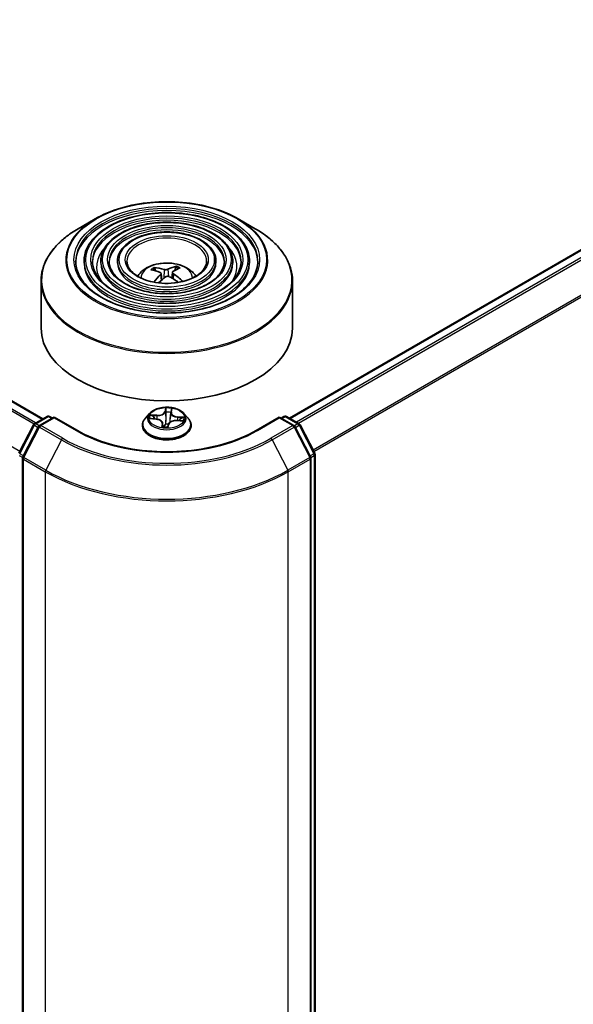
# Model space of a CAD drawing. Units: millimetres. Extents: x 36 to 7004, y 20 to 1284.
# Drawn here: x 373 to 406, y 445 to 504 of the extents above; entities that cross this region are included whole.
import ezdxf

# ---------------------------------------------------------------- set-up
doc = ezdxf.new("R2010")
doc.units = ezdxf.units.MM
doc.header["$LTSCALE"] = 2.5
doc.layers.add('Visible (ISO)', color=7, linetype='Continuous', lineweight=35)
doc.layers.add('Visible Narrow (ISO)', color=7, linetype='Continuous', lineweight=25)

msp = doc.modelspace()

# ---------------------------------------------------------------- linework, layer by layer
at = {"layer": 'Visible (ISO)'}
for p, q in [((389.5069, 480.0503), (477.6788, 530.9564)), ((374.799, 480.0095), (336.1953, 502.2974)), ((377.925, 491.9289), (376.9057, 491.3404)), ((386.4517, 491.9289), (387.4709, 491.3404)), ((377.2508, 489.4097), (377.2508, 489.2872)), ((378.2509, 489.4097), (378.2509, 489.2872)), ((379.2509, 489.4097), (379.2509, 489.2872)), ((381.5258, 488.8306), (381.4799, 488.9668)), ((382.7251, 489.0419), (382.6789, 488.8558)), ((385.1257, 489.4097), (385.1257, 489.2872)), ((386.1257, 489.4097), (386.1257, 489.2872)), ((387.1258, 489.4097), (387.1258, 489.2872)), ((381.8473, 488.6762), (381.8897, 488.2816)), ((382.5292, 488.737), (382.4927, 488.3967)), ((374.6883, 488.2328), (374.6883, 485.4089)), ((389.6883, 488.2328), (389.6883, 485.4089)), ((374.2919, 479.7167), (375.0422, 480.1499)), ((375.1922, 480.1499), (375.3647, 480.0503)), ((381.1629, 480.33), (380.9149, 480.0533)), ((382.4393, 480.3737), (382.3989, 479.9977)), ((382.4412, 480.3866), (382.4678, 480.5301)), ((383.2137, 480.33), (383.4617, 480.0533)), ((389.0119, 480.0503), (389.1844, 480.1499)), ((389.3344, 480.1499), (390.0847, 479.7167)), ((373.3576, 477.9576), (374.2336, 479.6556)), ((375.4708, 480.1115), (374.5964, 479.6067)), ((375.4708, 480.0608), (375.4708, 480.1115)), ((376.8539, 479.313), (375.4708, 480.1115)), ((380.7383, 479.6117), (380.7383, 479.6284)), ((381.2284, 480.0204), (381.5485, 479.994)), ((381.9373, 479.7429), (381.9603, 479.5293)), ((382.2517, 479.5309), (382.2875, 479.6758)), ((382.7816, 479.9052), (383.1033, 479.8853)), ((383.6383, 479.6117), (383.6383, 479.6284)), ((388.9058, 480.1115), (387.5227, 479.313)), ((388.9058, 480.1115), (388.9058, 480.0608)), ((389.7802, 479.6067), (388.9058, 480.1115)), ((390.143, 479.6556), (391.019, 477.9576)), ((374.5381, 479.5456), (373.6051, 477.7372)), ((390.7715, 477.7372), (389.8385, 479.5456)), ((391.0357, 477.8888), (391.0357, 390.3361)), ((373.5884, 477.6684), (373.5884, 390.0258)), ((390.7882, 390.0258), (390.7882, 477.6684))]:
    msp.add_line(p, q, dxfattribs=at)
for centre, start, end in [((375.1172, 480.02), 60, 120), ((389.2594, 480.02), 60, 120), ((374.3669, 479.5868), 120, 152.709432), ((374.6714, 479.4768), 120, 152.709432), ((389.7052, 479.4768), 27.290568, 60), ((390.0097, 479.5868), 27.290568, 60), ((390.8857, 477.8888), 0, 27.290568), ((373.7384, 477.6684), 152.709432, 180), ((390.6382, 477.6684), 0, 27.290568)]:
    msp.add_arc(centre, 0.15, start, end, dxfattribs=at)
for centre, major_axis, ratio, start_param, end_param in [((382.1471, 486.0344), (-1.8093, 2.6989), 0.7074895, 5.5663623, 5.8053466), ((382.2403, 486.0401), (1.2667, 2.9922), 0.5943292, 0.3713755, 0.6103598), ((382.1318, 486.0908), (1.4751, 2.8951), 0.4289822, 0.4079367, 0.646921), ((382.2351, 486.0971), (1.9471, -2.6012), 0.5543755, 2.3916246, 2.6306089), ((382.2448, 486.0433), (-1.0257, -3.0831), 0.529621, 3.9265032, 4.1468786), ((382.1363, 486.0941), (1.7031, 2.7671), 0.4936904, 0.9033284, 1.0948552), ((382.2295, 486.0997), (2.1906, -2.3998), 0.6068507, 1.9039696, 2.1158582), ((382.1415, 486.0371), (-1.5327, 2.8651), 0.6550143, 5.1759838, 5.4149681), ((382.1883, 485.4089), (7.5, 0), 0.5773503, 3.1415927, 6.2831853)]:
    msp.add_ellipse(centre, major_axis=major_axis, ratio=ratio, start_param=start_param, end_param=end_param, dxfattribs=at)
for points, knots in [([(377.925, 491.9289), (378.374, 492.1882), (378.8922, 492.4053), (380.0176, 492.7364), (380.6246, 492.8502), (381.8695, 492.964), (382.5071, 492.964), (383.752, 492.8502), (384.359, 492.7364), (385.4844, 492.4053), (386.0026, 492.1882), (386.4517, 491.9289)], [1.6104808, 1.6104808, 1.6104808, 1.6104808, 1.9246401, 1.9246401, 2.2387993, 2.2387993, 2.5529586, 2.5529586, 2.8671179, 2.8671179, 3.1812771, 3.1812771, 3.1812771, 3.1812771]), ([(387.1258, 489.4097), (387.1258, 489.7139), (387.0437, 490.0176), (386.7246, 490.5975), (386.4839, 490.873), (385.8654, 491.3695), (385.4846, 491.5891), (384.6245, 491.947), (384.145, 492.085), (383.1371, 492.2657), (382.6088, 492.3086), (381.5561, 492.2954), (381.0319, 492.2394), (380.0391, 492.034), (379.5708, 491.8845), (378.7369, 491.5054), (378.3716, 491.2758), (377.7831, 490.7576), (377.5595, 490.4691), (377.3083, 489.9197), (377.2508, 489.6648), (377.2508, 489.4097)], [2.31651, 2.31651, 2.31651, 2.31651, 2.6241787, 2.6241787, 2.9400793, 2.9400793, 3.2628766, 3.2628766, 3.5862085, 3.5862085, 3.9089617, 3.9089617, 4.2314938, 4.2314938, 4.5543124, 4.5543124, 4.8777052, 4.8777052, 5.2000913, 5.2000913, 5.4581027, 5.4581027, 5.4581027, 5.4581027]), ([(374.6883, 488.2328), (374.6883, 488.4656), (374.7201, 488.6983), (374.8459, 489.1569), (374.9399, 489.3827), (375.1868, 489.8215), (375.3397, 490.0344), (375.7, 490.4427), (375.9074, 490.638), (376.3713, 491.0066), (376.6278, 491.18), (376.9057, 491.3404)], [0.82508263, 0.82508263, 0.82508263, 0.82508263, 0.98216226, 0.98216226, 1.13924189, 1.13924189, 1.29632152, 1.29632152, 1.45340116, 1.45340116, 1.61048079, 1.61048079, 1.61048079, 1.61048079]), ([(386.1257, 489.4097), (386.1257, 489.6523), (386.0608, 489.8945), (385.8086, 490.3575), (385.6178, 490.5776), (385.1269, 490.9752), (384.8236, 491.1514), (384.1383, 491.4386), (383.7561, 491.5494), (382.9525, 491.6948), (382.5314, 491.7296), (381.6919, 491.72), (381.2738, 491.6758), (380.4815, 491.5125), (380.1076, 491.3934), (379.441, 491.0907), (379.1486, 490.9071), (378.6774, 490.4919), (378.4979, 490.2603), (378.297, 489.819), (378.2509, 489.6144), (378.2509, 489.4097)], [2.31651, 2.31651, 2.31651, 2.31651, 2.6212378, 2.6212378, 2.9359284, 2.9359284, 3.2593675, 3.2593675, 3.5835607, 3.5835607, 3.9070298, 3.9070298, 4.2302166, 4.2302166, 4.5537605, 4.5537605, 4.8780206, 4.8780206, 5.2009741, 5.2009741, 5.4581027, 5.4581027, 5.4581027, 5.4581027]), ([(387.4709, 491.3404), (387.7488, 491.18), (388.0053, 491.0066), (388.4692, 490.638), (388.6766, 490.4427), (389.0369, 490.0344), (389.1898, 489.8215), (389.4367, 489.3827), (389.5307, 489.1569), (389.6565, 488.6983), (389.6883, 488.4656), (389.6883, 488.2328)], [3.18127712, 3.18127712, 3.18127712, 3.18127712, 3.33835675, 3.33835675, 3.49543638, 3.49543638, 3.65251601, 3.65251601, 3.80959565, 3.80959565, 3.96667528, 3.96667528, 3.96667528, 3.96667528]), ([(385.1257, 489.4097), (385.1257, 489.5908), (385.078, 489.7715), (384.8926, 490.1175), (384.7518, 490.2822), (384.3883, 490.5809), (384.1626, 490.7136), (383.6522, 490.9302), (383.3672, 491.0139), (382.768, 491.124), (382.4539, 491.1506), (381.8277, 491.1447), (381.5157, 491.1122), (380.9238, 490.991), (380.6442, 490.9023), (380.145, 490.6761), (379.9256, 490.5384), (379.5715, 490.2261), (379.4363, 490.0514), (379.2855, 489.7182), (379.2509, 489.5641), (379.2509, 489.4097)], [2.31651, 2.31651, 2.31651, 2.31651, 2.6164581, 2.6164581, 2.9289832, 2.9289832, 3.2534277, 3.2534277, 3.5790811, 3.5790811, 3.9037691, 3.9037691, 4.2280672, 4.2280672, 4.5528386, 4.5528386, 4.8785615, 4.8785615, 5.2024313, 5.2024313, 5.4581027, 5.4581027, 5.4581027, 5.4581027]), ([(387.6258, 489.4097), (387.6258, 489.0747), (387.529, 488.7392), (387.1506, 488.1061), (386.874, 487.8084), (386.1716, 487.2804), (385.7486, 487.0493), (384.796, 486.6741), (384.2665, 486.53), (383.1539, 486.3442), (382.5708, 486.3026), (381.4111, 486.3267), (380.8345, 486.3925), (379.7476, 486.6242), (379.2373, 486.7901), (378.3352, 487.2038), (377.9435, 487.4513), (377.3162, 488.001), (377.0812, 488.3029), (376.8122, 488.8753), (376.7508, 489.1426), (376.7508, 489.4097)], [3.9666753, 3.9666753, 3.9666753, 3.9666753, 4.2990072, 4.2990072, 4.6216522, 4.6216522, 4.9388147, 4.9388147, 5.2558781, 5.2558781, 5.5734661, 5.5734661, 5.8912273, 5.8912273, 6.2087169, 6.2087169, 6.5256679, 6.5256679, 6.8433071, 6.8433071, 7.1082679, 7.1082679, 7.1082679, 7.1082679]), ([(386.6258, 489.4097), (386.6258, 489.1363), (386.5462, 488.8623), (386.2347, 488.3461), (386.0081, 488.1038), (385.4331, 487.6747), (385.0877, 487.487), (384.3098, 487.1824), (383.8776, 487.0655), (382.9693, 486.915), (382.4934, 486.8815), (381.5468, 486.9021), (381.0764, 486.9561), (380.1899, 487.1457), (379.7739, 487.2812), (379.0392, 487.6184), (378.7205, 487.82), (378.2104, 488.2668), (378.0196, 488.5117), (377.8007, 488.9761), (377.7508, 489.193), (377.7508, 489.4097)], [3.9666753, 3.9666753, 3.9666753, 3.9666753, 4.3019487, 4.3019487, 4.6250296, 4.6250296, 4.9415229, 4.9415229, 5.257937, 5.257937, 5.5749927, 5.5749927, 5.892257, 5.892257, 6.2091871, 6.2091871, 6.5254552, 6.5254552, 6.8425391, 6.8425391, 7.1082679, 7.1082679, 7.1082679, 7.1082679]), ([(385.6257, 489.4097), (385.6257, 489.1978), (385.5632, 488.9853), (385.3186, 488.5861), (385.1419, 488.3993), (384.6946, 488.069), (384.4267, 487.9248), (383.8236, 487.6908), (383.4886, 487.6011), (382.7847, 487.4858), (382.4159, 487.4605), (381.6826, 487.4774), (381.3183, 487.5197), (380.6323, 487.6672), (380.3106, 487.7723), (379.7432, 488.0331), (379.4975, 488.1887), (379.1046, 488.5326), (378.958, 488.7206), (378.7893, 489.0768), (378.7509, 489.2434), (378.7509, 489.4097)], [3.9666753, 3.9666753, 3.9666753, 3.9666753, 4.3067316, 4.3067316, 4.6303738, 4.6303738, 4.9457907, 4.9457907, 5.2611872, 5.2611872, 5.5774089, 5.5774089, 5.8938929, 5.8938929, 6.2099424, 6.2099424, 6.5251336, 6.5251336, 6.8413227, 6.8413227, 7.1082679, 7.1082679, 7.1082679, 7.1082679]), ([(384.5633, 489.4097), (384.5633, 489.2632), (384.519, 489.1159), (384.345, 488.8408), (384.2216, 488.7131), (383.9099, 488.488), (383.7244, 488.3899), (383.307, 488.2309), (383.0753, 488.17), (382.5884, 488.0923), (382.3334, 488.0756), (381.8266, 488.0887), (381.5751, 488.1185), (381.102, 488.2212), (380.8806, 488.294), (380.491, 488.4737), (380.3228, 488.5804), (380.0545, 488.815), (379.9549, 488.9426), (379.8395, 489.184), (379.8133, 489.297), (379.8133, 489.4097)], [3.9666753, 3.9666753, 3.9666753, 3.9666753, 4.3167195, 4.3167195, 4.640992, 4.640992, 4.9542193, 4.9542193, 5.2676316, 5.2676316, 5.5822277, 5.5822277, 5.8971826, 5.8971826, 6.2115005, 6.2115005, 6.5245662, 6.5245662, 6.8389238, 6.8389238, 7.1082679, 7.1082679, 7.1082679, 7.1082679]), ([(380.4448, 488.5116), (380.4895, 488.5784), (380.539, 488.6393), (380.711, 488.8213), (380.8455, 488.9202), (381.1647, 489.1003), (381.3544, 489.1707), (381.7559, 489.2683), (381.9685, 489.2928), (382.3917, 489.2938), (382.602, 489.271), (383.0119, 489.1749), (383.2116, 489.1017), (383.5756, 488.8939), (383.7433, 488.762), (383.8985, 488.5596), (383.9155, 488.536), (383.9318, 488.5116)], [4.4000394, 4.4000394, 4.4000394, 4.4000394, 4.5304589, 4.5304589, 4.8278163, 4.8278163, 5.2030762, 5.2030762, 5.5975011, 5.5975011, 5.9873375, 5.9873375, 6.3816053, 6.3816053, 6.7559112, 6.7559112, 6.8035648, 6.8035648, 6.8035648, 6.8035648]), ([(381.4186, 489.0197), (381.4242, 489.0194), (381.4307, 489.0179), (381.4427, 489.0129), (381.45, 489.0082), (381.4614, 488.9982), (381.4673, 488.9911), (381.4748, 488.9793), (381.4778, 488.9729), (381.4799, 488.9668)], [0.014560073, 0.014560073, 0.014560073, 0.014560073, 0.018722682, 0.018722682, 0.023429831, 0.023429831, 0.028069056, 0.028069056, 0.031810233, 0.031810233, 0.031810233, 0.031810233]), ([(382.7251, 489.0419), (382.7267, 489.0481), (382.7291, 489.0549), (382.7351, 489.0675), (382.7399, 489.0752), (382.7491, 489.0865), (382.7552, 489.092), (382.7651, 489.0983), (382.7705, 489.1005), (382.7752, 489.1015)], [0.0427285, 0.0427285, 0.0427285, 0.0427285, 0.046469677, 0.046469677, 0.051108902, 0.051108902, 0.055816051, 0.055816051, 0.05997866, 0.05997866, 0.05997866, 0.05997866]), ([(381.7932, 488.7362), (381.8085, 488.7298), (381.8221, 488.721), (381.841, 488.6998), (381.8463, 488.6875), (381.8485, 488.6632), (381.8456, 488.6495), (381.833, 488.6266), (381.8254, 488.617), (381.8163, 488.6084)], [0, 0, 0, 0, 0.012499779, 0.012499779, 0.024999557, 0.024999557, 0.037523671, 0.037523671, 0.046676606, 0.046676606, 0.046676606, 0.046676606]), ([(382.2589, 488.9235), (382.2449, 488.9164), (382.227, 488.9101), (382.187, 488.9011), (382.165, 488.8984), (382.1234, 488.8968), (382.1009, 488.8978), (382.0648, 488.903), (382.0503, 488.9062), (382.0376, 488.9101)], [0, 0, 0, 0, 0.012499779, 0.012499779, 0.024999557, 0.024999557, 0.037523671, 0.037523671, 0.046676606, 0.046676606, 0.046676606, 0.046676606]), ([(382.1177, 488.4673), (382.1317, 488.4779), (382.1496, 488.4872), (382.1896, 488.5), (382.2116, 488.5035), (382.2532, 488.5045), (382.2757, 488.5021), (382.3118, 488.4928), (382.3263, 488.4872), (382.339, 488.4806)], [0, 0, 0, 0, 0.012499779, 0.012499779, 0.024999557, 0.024999557, 0.037523671, 0.037523671, 0.046676606, 0.046676606, 0.046676606, 0.046676606]), ([(382.5834, 488.6546), (382.5681, 488.6644), (382.5545, 488.6763), (382.5356, 488.7013), (382.5303, 488.7144), (382.5281, 488.7381), (382.531, 488.7504), (382.5436, 488.7692), (382.5512, 488.7764), (382.5603, 488.7824)], [0, 0, 0, 0, 0.012499779, 0.012499779, 0.024999557, 0.024999557, 0.037523671, 0.037523671, 0.046676606, 0.046676606, 0.046676606, 0.046676606]), ([(383.0796, 488.2256), (383.0703, 488.2167), (383.0604, 488.2078), (383.0398, 488.1904), (383.0291, 488.1819), (383.013, 488.1697), (383.008, 488.1661), (383.003, 488.1624)], [1.43400637, 1.43400637, 1.43400637, 1.43400637, 1.48860663, 1.48860663, 1.54320688, 1.54320688, 1.56708231, 1.56708231, 1.56708231, 1.56708231]), ([(383.0797, 488.2255), (383.0812, 488.2271), (383.0829, 488.2283), (383.0889, 488.2319), (383.095, 488.2333), (383.106, 488.2328), (383.113, 488.2308), (383.124, 488.2251), (383.1299, 488.2208), (383.1348, 488.2162)], [0.044684842, 0.044684842, 0.044684842, 0.044684842, 0.046469677, 0.046469677, 0.051108902, 0.051108902, 0.055816051, 0.055816051, 0.05997866, 0.05997866, 0.05997866, 0.05997866]), ([(383.2137, 480.33), (383.1523, 480.3985), (383.0744, 480.4585), (382.8906, 480.5619), (382.7835, 480.6045), (382.5536, 480.6666), (382.4309, 480.6862), (382.1823, 480.7013), (382.0563, 480.6969), (381.8126, 480.6644), (381.6949, 480.6364), (381.4786, 480.5584), (381.3801, 480.5083), (381.2462, 480.4124), (381.2013, 480.3729), (381.1629, 480.33)], [2.1725279, 2.1725279, 2.1725279, 2.1725279, 2.4935408, 2.4935408, 2.8279694, 2.8279694, 3.1610469, 3.1610469, 3.4923603, 3.4923603, 3.8240962, 3.8240962, 4.1580742, 4.1580742, 4.3589873, 4.3589873, 4.3589873, 4.3589873]), ([(382.4412, 480.3866), (382.441, 480.3858), (382.4409, 480.3849), (382.4406, 480.3832), (382.4404, 480.3823), (382.4402, 480.3806), (382.44, 480.3798), (382.4398, 480.378), (382.4397, 480.3772), (382.4395, 480.3755), (382.4394, 480.3746), (382.4393, 480.3737)], [4.729842273, 4.729842273, 4.729842273, 4.729842273, 4.738803932, 4.738803932, 4.747765591, 4.747765591, 4.75672725, 4.75672725, 4.765688908, 4.765688908, 4.774650567, 4.774650567, 4.774650567, 4.774650567]), ([(380.9149, 480.0533), (380.8925, 480.0284), (380.872, 480.0026), (380.8351, 479.9495), (380.8186, 479.9221), (380.79, 479.8661), (380.7778, 479.8374), (380.7582, 479.7789), (380.7508, 479.7491), (380.7408, 479.689), (380.7383, 479.6587), (380.7383, 479.6284)], [4.35898731, 4.35898731, 4.35898731, 4.35898731, 4.45450063, 4.45450063, 4.55001396, 4.55001396, 4.64552728, 4.64552728, 4.7410406, 4.7410406, 4.83655392, 4.83655392, 4.83655392, 4.83655392]), ([(380.7383, 479.6117), (380.7383, 479.5223), (380.7619, 479.4332), (380.8533, 479.2623), (380.9228, 479.181), (381.1021, 479.0335), (381.2135, 478.968), (381.4654, 478.861), (381.6061, 478.8197), (381.9019, 478.7653), (382.0569, 478.7521), (382.3661, 478.755), (382.5201, 478.771), (382.8123, 478.8308), (382.9503, 478.8746), (383.1968, 478.9863), (383.3051, 479.0543), (383.48, 479.2085), (383.5467, 479.2948), (383.6212, 479.4594), (383.6383, 479.5355), (383.6383, 479.6117)], [4.8365539, 4.8365539, 4.8365539, 4.8365539, 5.1362645, 5.1362645, 5.4486755, 5.4486755, 5.7731685, 5.7731685, 6.0988965, 6.0988965, 6.4236469, 6.4236469, 6.7480018, 6.7480018, 7.0728359, 7.0728359, 7.3986333, 7.3986333, 7.7225483, 7.7225483, 7.9781466, 7.9781466, 7.9781466, 7.9781466]), ([(381.9373, 479.7429), (381.9345, 479.7692), (381.9254, 479.7951), (381.8964, 479.8431), (381.8766, 479.8653), (381.8284, 479.9052), (381.8, 479.9229), (381.7366, 479.953), (381.7016, 479.9654), (381.6275, 479.9843), (381.5884, 479.9907), (381.5485, 479.994)], [1.7568646, 1.7568646, 1.7568646, 1.7568646, 2.0303196, 2.0303196, 2.3037745, 2.3037745, 2.5772295, 2.5772295, 2.8506844, 2.8506844, 3.1241394, 3.1241394, 3.1241394, 3.1241394]), ([(382.7816, 479.9052), (382.7367, 479.9079), (382.691, 479.9067), (382.6023, 479.8963), (382.5592, 479.8871), (382.4795, 479.8615), (382.4427, 479.8451), (382.3789, 479.8059), (382.3516, 479.7833), (382.3096, 479.7328), (382.2947, 479.705), (382.2875, 479.6758)], [3.1590459, 3.1590459, 3.1590459, 3.1590459, 3.4662239, 3.4662239, 3.7734018, 3.7734018, 4.0805798, 4.0805798, 4.3877577, 4.3877577, 4.6949357, 4.6949357, 4.6949357, 4.6949357]), ([(383.6383, 479.6284), (383.6383, 479.6587), (383.6358, 479.689), (383.6258, 479.7491), (383.6184, 479.7789), (383.5988, 479.8374), (383.5866, 479.8661), (383.558, 479.9221), (383.5415, 479.9495), (383.5046, 480.0026), (383.4841, 480.0284), (383.4617, 480.0533)], [1.69496127, 1.69496127, 1.69496127, 1.69496127, 1.79047459, 1.79047459, 1.88598791, 1.88598791, 1.98150124, 1.98150124, 2.07701456, 2.07701456, 2.17252788, 2.17252788, 2.17252788, 2.17252788]), ([(387.5227, 479.313), (386.968, 478.9927), (386.3227, 478.7218), (384.9153, 478.3077), (384.1534, 478.1647), (382.5893, 478.0217), (381.7873, 478.0217), (380.2232, 478.1647), (379.4613, 478.3077), (378.0539, 478.7218), (377.4086, 478.9927), (376.8539, 479.313)], [1.5707963, 1.5707963, 1.5707963, 1.5707963, 1.8849556, 1.8849556, 2.1991149, 2.1991149, 2.5132741, 2.5132741, 2.8274334, 2.8274334, 3.1415927, 3.1415927, 3.1415927, 3.1415927]), ([(381.9222, 479.5391), (381.9222, 479.5391), (381.9225, 479.5387), (381.9247, 479.5367), (381.9276, 479.5347), (381.9319, 479.5339)], [0.0170708933, 0.0170708933, 0.0170708933, 0.0170708933, 0.0208842314, 0.0208842314, 0.0261052893, 0.0261052893, 0.0261052893, 0.0261052893]), ([(381.9319, 479.5339), (381.9509, 479.5306), (381.9702, 479.5276), (382.0091, 479.5225), (382.0288, 479.5202), (382.0684, 479.5166), (382.0884, 479.5151), (382.1284, 479.513), (382.1486, 479.5124), (382.1889, 479.5119), (382.209, 479.512), (382.2291, 479.5125)], [6.11221943, 6.11221943, 6.11221943, 6.11221943, 6.18047351, 6.18047351, 6.24872759, 6.24872759, 6.31698167, 6.31698167, 6.38523575, 6.38523575, 6.45348983, 6.45348983, 6.45348983, 6.45348983]), ([(382.2386, 479.5148), (382.2381, 479.5146), (382.2376, 479.5143), (382.2365, 479.5139), (382.2359, 479.5137), (382.2347, 479.5134), (382.2341, 479.5132), (382.2328, 479.5129), (382.2321, 479.5128), (382.2307, 479.5126), (382.2299, 479.5126), (382.2291, 479.5125)], [0, 0, 0, 0, 0.0003490476, 0.0003490476, 0.0006980952, 0.0006980952, 0.0010471428, 0.0010471428, 0.0013961904, 0.0013961904, 0.0017452379, 0.0017452379, 0.0017452379, 0.0017452379]), ([(382.2386, 479.5148), (382.2396, 479.5153), (382.2407, 479.5159), (382.2429, 479.5174), (382.2441, 479.5183), (382.2462, 479.5204), (382.2473, 479.5216), (382.249, 479.5242), (382.2498, 479.5256), (382.251, 479.5283), (382.2514, 479.5296), (382.2517, 479.5309)], [0, 0, 0, 0, 0.0004058811, 0.0004058811, 0.0008117622, 0.0008117622, 0.0012176434, 0.0012176434, 0.0016235245, 0.0016235245, 0.0020294056, 0.0020294056, 0.0020294056, 0.0020294056])]:
    msp.add_open_spline(points, degree=3, knots=knots, dxfattribs=at)
at = {"layer": 'Visible Narrow (ISO)'}
for p, q in [((389.5508, 480.0249), (477.7538, 530.949)), ((478.1284, 530.7327), (389.9254, 479.8087)), ((390.045, 479.7396), (478.2099, 530.6416)), ((479.0373, 529.0172), (390.9227, 478.1442)), ((390.9652, 478.0619), (479.0619, 528.9246)), ((335.6748, 502.0034), (374.2845, 479.7121)), ((374.364, 479.7583), (335.7292, 502.0641)), ((336.1203, 502.2899), (374.7551, 479.9841)), ((373.4131, 478.0653), (334.8285, 500.3421)), ((381.8163, 488.6084), (381.8468, 488.2437)), ((382.0376, 488.9101), (382.0057, 488.3793)), ((382.2589, 488.9235), (382.2915, 488.498)), ((382.5834, 488.6546), (382.5629, 488.3556)), ((374.3669, 479.7093), (375.1172, 480.1425)), ((375.1172, 480.1425), (375.3208, 480.0249)), ((381.5965, 480.221), (381.2089, 480.245)), ((381.3502, 480.2031), (381.5939, 480.1881)), ((381.5939, 480.1881), (381.5917, 479.9892)), ((382.1198, 480.6542), (382.0648, 480.4314)), ((382.0895, 480.4107), (382.1241, 480.5508)), ((382.0895, 480.4107), (382.1254, 480.0688)), ((382.4658, 480.4025), (382.5073, 480.6263)), ((389.0558, 480.0249), (389.2594, 480.1425)), ((389.2594, 480.1425), (390.0097, 479.7093)), ((373.41, 477.9214), (374.286, 479.6193)), ((374.286, 479.6193), (374.5095, 479.4903)), ((374.5732, 479.5902), (374.3669, 479.7093)), ((374.6714, 479.5993), (375.4708, 480.0608)), ((375.9795, 478.844), (374.6714, 479.5993)), ((375.4708, 480.0608), (376.7789, 479.3056)), ((381.1605, 480.0213), (381.5465, 479.9895)), ((381.9108, 479.7191), (381.8693, 479.4954)), ((381.9095, 479.5583), (381.9356, 479.699)), ((381.9356, 479.699), (381.9535, 479.5303)), ((382.2568, 479.4674), (382.3118, 479.6903)), ((382.7801, 479.9006), (383.1677, 479.8767)), ((382.8266, 480.0992), (382.8238, 479.9026)), ((382.8266, 480.0992), (383.0692, 480.0793)), ((383.2161, 480.1003), (382.8301, 480.1321)), ((387.5977, 479.3056), (388.9058, 480.0608)), ((389.7052, 479.5993), (388.3971, 478.844)), ((388.9058, 480.0608), (389.7052, 479.5993)), ((390.0097, 479.7093), (389.8034, 479.5902)), ((389.8671, 479.4903), (390.0906, 479.6193)), ((390.0906, 479.6193), (390.9666, 477.9214)), ((373.6575, 477.701), (374.5905, 479.5093)), ((374.5905, 479.5093), (375.8986, 478.7541)), ((388.478, 478.7541), (389.7861, 479.5093)), ((389.7861, 479.5093), (390.7191, 477.701)), ((375.8986, 478.7541), (374.9656, 476.9457)), ((388.478, 478.7541), (389.411, 476.9457)), ((373.3848, 477.8276), (373.5935, 477.7071)), ((373.6335, 477.7923), (373.41, 477.9214)), ((390.9666, 477.9214), (390.7431, 477.7923)), ((390.7831, 477.7071), (390.9918, 477.8276)), ((390.9918, 477.8276), (390.9918, 390.2749)), ((373.6323, 477.6072), (374.9405, 476.8519)), ((373.6323, 389.9645), (373.6323, 477.6072)), ((374.9656, 476.9457), (373.6575, 477.701)), ((390.7191, 477.701), (389.411, 476.9457)), ((389.4361, 476.8519), (390.7443, 477.6072)), ((390.7443, 477.6072), (390.7443, 389.9645)), ((374.9405, 476.8519), (374.9405, 389.2093)), ((389.4361, 389.2093), (389.4361, 476.8519))]:
    msp.add_line(p, q, dxfattribs=at)
for centre, major_axis in [((382.1883, 489.4913), (-5.9586, 0)), ((382.1883, 489.4913), (-5.5375, 0)), ((382.1883, 489.4913), (4.8375, 0)), ((382.1883, 489.4913), (-4.5375, 0)), ((382.1883, 489.4913), (3.8374, 0)), ((382.1883, 489.4913), (-3.5374, 0)), ((382.1883, 489.4913), (2.8374, 0)), ((382.1883, 489.4913), (-2.475, 0)), ((382.1883, 480.0608), (1.0707, 0))]:
    msp.add_ellipse(centre, major_axis=major_axis, ratio=0.5773503, dxfattribs=at)
for centre, major_axis, ratio, start_param, end_param in [((382.1883, 489.4097), (-5.4375, 0), 0.5773503, 3.1415927, 6.2831853), ((382.1883, 489.4674), (-6.0293, 0), 0.5773503, 5.4977871, 10.2101761), ((382.1883, 489.2872), (5.4375, 0), 0.5773503, 0.0196904, 3.1219023), ((382.1883, 489.4097), (-4.4375, 0), 0.5773503, 3.1415927, 6.2831853), ((382.1883, 488.2905), (7.4707, 0), 0.5773503, 2.3561945, 7.0685835), ((382.1883, 489.2872), (4.4375, 0), 0.5773503, 0.02418, 3.1174126), ((382.1883, 489.4097), (-3.4374, 0), 0.5773503, 3.1415927, 6.2831853), ((382.1883, 489.2872), (3.4374, 0), 0.5773503, 0.0313236, 3.1102691), ((382.1883, 489.4097), (-2.375, 0), 0.5773503, 3.1415927, 6.2831853), ((382.1883, 489.0831), (-4.1875, 0), 0.5773503, 5.7863802, 6.6412643), ((382.1883, 489.0831), (-4.1874, 0), 0.5773503, 5.7865259, 6.6414156), ((382.1883, 489.0831), (4.1875, 0), 0.5773503, 5.9251063, 6.7799904), ((382.1883, 489.0831), (4.1874, 0), 0.5773503, 5.924955, 6.7798447), ((382.1883, 489.4097), (-4.9375, 0), 0.5773503, 0, 3.1415927), ((382.1883, 489.2872), (4.9375, 0), 0.5773503, 3.1415927, 6.2831853), ((382.1883, 489.4097), (-3.9374, 0), 0.5773503, 0, 3.1415927), ((382.1883, 489.2872), (3.9374, 0), 0.5773503, 3.1415927, 6.2831853), ((382.1883, 489.4097), (-2.9374, 0), 0.5773503, 0, 3.1415927), ((382.1883, 489.2872), (2.9374, 0), 0.5773503, 3.1415927, 6.2831853), ((382.1883, 488.4013), (-1.5344, 0), 0.5773503, 3.138847, 6.285931), ((382.1883, 488.555), (-1.1137, 0), 0.5773503, 5.4754994, 5.7281048), ((382.1883, 488.5299), (1.0366, 0), 0.5773503, 2.3231851, 2.5248171), ((382.1883, 488.5299), (1.0366, 0), 0.5773503, 0.8140267, 1.0264375), ((382.1883, 488.555), (-1.1137, 0), 0.5773503, 3.9047031, 4.1573085), ((382.1883, 488.2328), (-7.5, 0), 0.5773503, 0, 3.1415927), ((382.1883, 488.555), (1.1137, 0), 0.5773503, 5.6664837, 5.7281048), ((375.1172, 480.02), (-0.075, 0.1299), 0.5773503, 5.4977871, 6.2831853), ((375.1172, 480.02), (0.075, 0.1299), 0.5773503, 0, 0.7853982), ((382.1883, 480.0237), (-1.1546, 0), 0.5773503, 5.8056187, 9.9023446), ((382.1883, 480.0608), (-1.03, 0), 0.5773503, 5.9683358, 6.3497049), ((381.3475, 480.1906), (-0.0135, -0.0211), 0.2051261, 4.212732, 5.6079142), ((381.642, 480.4475), (0.452, 0), 0.5773503, 4.6056773, 6.1415671), ((381.5965, 480.2006), (-0.0015, -0.025), 0.0869644, 3.759764, 5.2432939), ((381.642, 480.4662), (0.4271, 0), 0.5773503, 4.6056773, 6.1415671), ((382.0648, 480.411), (0.0243, -0.006), 0.8083225, 0.2842867, 1.7678165), ((382.1883, 480.0608), (-1.03, 0), 0.5773503, 4.3975395, 4.7789086), ((382.1446, 480.4083), (-0.025, -0.0004), 0.1543892, 4.7598448, 6.1152679), ((382.1487, 480.5505), (-0.0249, 0.0019), 0.3636117, 0.1782004, 1.5733826), ((382.1883, 479.9474), (0.8061, 0), 0.5773503, 1.2667312, 1.6265316), ((382.8904, 480.3576), (-0.452, 0), 0.5773503, 6.221282, 7.7123634), ((382.4229, 480.3882), (-0.0248, 0.0032), 0.1686912, 3.8848371, 4.4601653), ((382.4658, 480.3821), (-0.0246, 0.0046), 0.8118521, 4.8618919, 6.2831853), ((382.8904, 480.3762), (-0.4271, 0), 0.5773503, 6.1764737, 7.7123634), ((382.4423, 480.5294), (0.0247, -0.0037), 0.3568544, 4.9268865, 6.1889866), ((389.2594, 480.02), (-0.075, 0.1299), 0.5773503, 5.4977871, 6.2831853), ((389.2594, 480.02), (0.075, 0.1299), 0.5773503, 0, 0.7853982), ((374.3669, 479.5868), (-0.1333, 0.0688), 0.0667023, 0, 0.9537374), ((374.3669, 479.5868), (0.075, 0.1299), 0.5773503, 0.7853982, 1.6525807), ((374.3669, 479.5868), (-0.075, 0.1299), 0.5773503, 5.4977871, 6.2831853), ((374.6714, 479.4768), (0.075, 0.1299), 0.5773503, 0.7853982, 1.6525807), ((374.6714, 479.4768), (-0.075, 0.1299), 0.5773503, 5.4977871, 6.2831853), ((382.1883, 479.6729), (-1.4338, 0), 0.5773503, 5.8056187, 9.9023446), ((382.1883, 479.6284), (-1.45, 0), 0.5773503, 0, 3.1415927), ((382.1883, 479.6117), (1.45, 0), 0.5773503, 3.1415927, 6.2831853), ((382.1883, 479.9474), (-0.8061, 0), 0.5773503, 5.9791202, 6.1544714), ((381.4406, 480.092), (-0.0221, -0.0117), 0.4154763, 4.377532, 5.7329551), ((381.5465, 479.9691), (0.0021, 0.0249), 0.1152447, 0, 0.6202307), ((381.4862, 479.7454), (0.4271, 0), 0.5773503, 6.1764737, 7.7123634), ((381.9343, 479.5585), (0.0051, -0.0245), 0.9902154, 4.5192475, 5.9144297), ((381.9108, 479.6987), (0.0246, -0.0046), 0.8118521, 0.2367694, 1.7202992), ((381.4862, 479.7268), (0.452, 0), 0.5773503, 6.1764737, 6.3450887), ((382.127, 479.6916), (-0.0247, 0.0037), 0.1319606, 4.852353, 5.8499638), ((382.127, 479.6916), (0.0227, -0.0105), 0.4404816, 3.6235503, 4.846502), ((382.1883, 479.4181), (-0.4844, 0), 0.5773503, 4.4964635, 4.8455197), ((382.127, 479.6916), (-0.0019, 0.0249), 0.10838, 1.4117426, 2.0332247), ((382.1501, 480.0685), (-0.025, -0.0004), 0.1543453, 4.7642231, 6.1152691), ((382.1883, 479.4092), (0.4737, 0), 0.5773503, 1.3593938, 1.7039271), ((382.3118, 479.6698), (-0.0243, 0.006), 0.8083225, 4.9094092, 6.2831853), ((382.7346, 479.6554), (-0.4271, 0), 0.5773503, 4.6056773, 6.1415671), ((382.3801, 480.052), (0.0248, -0.0032), 0.1686468, 0.205373, 1.3141958), ((382.7801, 479.8802), (0.0015, 0.025), 0.0869644, 0, 0.6181714), ((382.8301, 480.1117), (-0.0021, -0.0249), 0.1152447, 3.7618233, 5.2453532), ((382.9708, 479.9817), (0.0214, -0.0129), 0.5042429, 0.3515604, 1.7069835), ((382.1883, 479.9474), (0.8061, 0), 0.5773503, 6.1645874, 6.3389205), ((383.0657, 480.0668), (-0.011, 0.0225), 0.3740932, 3.713362, 5.1085441), ((382.1883, 480.0608), (1.03, 0), 0.5773503, 5.9683358, 6.3497049), ((389.7052, 479.4768), (0.075, 0.1299), 0.5773503, 0, 0.7853982), ((389.7052, 479.4768), (0.075, -0.1299), 0.5773503, 1.4890119, 2.3561945), ((390.0097, 479.5868), (0.075, 0.1299), 0.5773503, 0, 0.7853982), ((390.0097, 479.5868), (0.075, -0.1299), 0.5773503, 1.4890119, 2.3561945), ((390.0097, 479.5868), (0.1333, 0.0688), 0.0667023, 5.3294479, 6.2831853), ((374.6714, 479.4768), (-0.1333, 0.0688), 0.0667023, 0, 0.9537374), ((376.7789, 479.1831), (0.075, 0.1299), 0.5773503, 0, 0.7853982), ((382.1883, 482.4287), (7.65, 0), 0.5773503, 3.9269908, 5.4977871), ((382.1883, 480.0608), (1.03, 0), 0.5773503, 4.3975395, 4.7789086), ((382.2279, 479.5374), (0.0006, -0.025), 0.9979657, 0, 0.4171942), ((387.5977, 479.1831), (-0.075, 0.1299), 0.5773503, 5.4977871, 6.2831853), ((389.7052, 479.4768), (0.1333, 0.0688), 0.0667023, 5.3294479, 6.2831853), ((375.9795, 478.7215), (-0.075, -0.1299), 0.5773503, 3.9269908, 4.7941734), ((382.1883, 482.3854), (8.8949, 0), 0.5773503, 3.9269908, 5.4977871), ((382.1883, 482.4287), (-8.7806, 0), 0.5773503, 0.7853982, 2.3561945), ((388.3971, 478.7215), (0.075, -0.1299), 0.5773503, 1.4890119, 2.3561945), ((390.8857, 477.8888), (0.1333, 0.0688), 0.0667023, 5.3294479, 6.2831853), ((390.8857, 477.8888), (0.075, -0.1299), 0.5773503, 0.7853982, 1.4890119), ((390.8857, 477.8888), (0.15, 0), 0.5773503, 5.4977871, 6.2831853), ((373.7384, 477.6684), (-0.15, 0), 0.5773503, 0, 0.7853982), ((373.7384, 477.6684), (-0.1333, 0.0688), 0.0667023, 0, 0.9537374), ((373.7384, 477.6684), (0.075, 0.1299), 0.5773503, 1.6525807, 2.3561945), ((390.6382, 477.6684), (0.1333, 0.0688), 0.0667023, 5.3294479, 6.2831853), ((390.6382, 477.6684), (0.075, -0.1299), 0.5773503, 0.7853982, 1.4890119), ((390.6382, 477.6684), (0.15, 0), 0.5773503, 5.4977871, 6.2831853), ((375.0465, 476.9132), (0.075, 0.1299), 0.5773503, 1.6525807, 2.3561945), ((382.1883, 481.0365), (10.25, 0), 0.5773503, 3.9269908, 5.4977871), ((382.1883, 481.1157), (-10.2144, 0), 0.5773503, 0.7853982, 2.3561945), ((389.3301, 476.9132), (-0.075, 0.1299), 0.5773503, 3.9269908, 4.6306046)]:
    msp.add_ellipse(centre, major_axis=major_axis, ratio=ratio, start_param=start_param, end_param=end_param, dxfattribs=at)
for points, knots in [([(381.3502, 480.2031), (381.3386, 480.2072), (381.3266, 480.2114), (381.2951, 480.2222), (381.2755, 480.2284), (381.24, 480.2381), (381.2244, 480.2419), (381.2089, 480.245)], [-0.032055974, -0.032055974, -0.032055974, -0.032055974, -0.02365019, -0.02365019, -0.010200936, -0.010200936, 0.000338329, 0.000338329, 0.000338329, 0.000338329]), ([(381.2089, 480.245), (381.2225, 480.2401), (381.2363, 480.2339), (381.2675, 480.2179), (381.2849, 480.2074), (381.313, 480.1896), (381.3238, 480.1825), (381.3343, 480.1759)], [-0.000338329, -0.000338329, -0.000338329, -0.000338329, 0.010200936, 0.010200936, 0.02365019, 0.02365019, 0.032055974, 0.032055974, 0.032055974, 0.032055974]), ([(381.3343, 480.1759), (381.3524, 480.1646), (381.3689, 480.1512), (381.3976, 480.1212), (381.4098, 480.1045), (381.4192, 480.0868)], [-0.028982846, -0.028982846, -0.028982846, -0.028982846, -0.014585063, -0.014585063, 0, 0, 0, 0]), ([(381.4432, 480.1045), (381.4328, 480.124), (381.4195, 480.1425), (381.388, 480.1757), (381.37, 480.1905), (381.3502, 480.2031)], [0, 0, 0, 0, 0.014585063, 0.014585063, 0.028982846, 0.028982846, 0.028982846, 0.028982846]), ([(382.1241, 480.5508), (382.1224, 480.5284), (382.1211, 480.5047), (382.1198, 480.4567), (382.1196, 480.4324), (382.12, 480.4085)], [0, 0, 0, 0, 0.014491423, 0.014491423, 0.028982846, 0.028982846, 0.028982846, 0.028982846]), ([(382.1481, 480.5415), (382.1488, 480.5498), (382.1488, 480.5581), (382.1471, 480.5789), (382.1446, 480.591), (382.1386, 480.6121), (382.1353, 480.6214), (382.1279, 480.6388), (382.1238, 480.6469), (382.1198, 480.6542)], [0, 0, 0, 0, 0.005934038, 0.005934038, 0.0154285, 0.0154285, 0.023744988, 0.023744988, 0.032394303, 0.032394303, 0.032394303, 0.032394303]), ([(382.1198, 480.6542), (382.121, 480.6465), (382.1221, 480.6382), (382.124, 480.6212), (382.1248, 480.6125), (382.126, 480.5932), (382.1262, 480.5826), (382.1255, 480.5647), (382.125, 480.5577), (382.1241, 480.5508)], [-0.032394303, -0.032394303, -0.032394303, -0.032394303, -0.023744988, -0.023744988, -0.0154285, -0.0154285, -0.005934038, -0.005934038, 0, 0, 0, 0]), ([(382.12, 480.4085), (382.1209, 480.3519), (382.1218, 480.2953), (382.1236, 480.182), (382.1245, 480.1254), (382.1254, 480.0688)], [0, 0, 0, 0, 0.034389927, 0.034389927, 0.068779854, 0.068779854, 0.068779854, 0.068779854]), ([(382.1434, 480.4121), (382.1431, 480.4338), (382.1433, 480.4559), (382.1449, 480.4996), (382.1463, 480.5211), (382.1481, 480.5415)], [-0.028982846, -0.028982846, -0.028982846, -0.028982846, -0.014491423, -0.014491423, 0, 0, 0, 0]), ([(382.1487, 480.0724), (382.1478, 480.129), (382.147, 480.1856), (382.1452, 480.2989), (382.1443, 480.3555), (382.1434, 480.4121)], [-0.068779854, -0.068779854, -0.068779854, -0.068779854, -0.034389927, -0.034389927, 0, 0, 0, 0]), ([(382.4296, 480.3915), (382.4225, 480.3354), (382.4154, 480.2794), (382.4012, 480.1673), (382.394, 480.1112), (382.3869, 480.0552)], [-0.068779854, -0.068779854, -0.068779854, -0.068779854, -0.034389927, -0.034389927, 0, 0, 0, 0]), ([(382.4463, 480.52), (382.4436, 480.4998), (382.4408, 480.4785), (382.4352, 480.4352), (382.4324, 480.4131), (382.4296, 480.3915)], [-0.028982846, -0.028982846, -0.028982846, -0.028982846, -0.014585063, -0.014585063, 0, 0, 0, 0]), ([(382.5073, 480.6263), (382.4988, 480.6184), (382.4902, 480.6093), (382.4719, 480.5857), (382.4625, 480.5707), (382.4512, 480.5431), (382.4479, 480.5318), (382.4463, 480.52)], [-0.000338329, -0.000338329, -0.000338329, -0.000338329, 0.010200936, 0.010200936, 0.02365019, 0.02365019, 0.032055974, 0.032055974, 0.032055974, 0.032055974]), ([(382.4678, 480.5301), (382.4694, 480.5385), (382.4716, 480.5469), (382.4789, 480.5701), (382.4849, 480.5841), (382.4966, 480.6076), (382.5019, 480.6173), (382.5073, 480.6263)], [-0.030913995, -0.030913995, -0.030913995, -0.030913995, -0.02365019, -0.02365019, -0.010200936, -0.010200936, 0.000338329, 0.000338329, 0.000338329, 0.000338329]), ([(381.2673, 480.0172), (381.2565, 480.0207), (381.2455, 480.023), (381.2225, 480.0258), (381.2104, 480.0262), (381.1857, 480.0251), (381.1731, 480.0236), (381.1605, 480.0213)], [0.007533033, 0.007533033, 0.007533033, 0.007533033, 0.0154285, 0.0154285, 0.023744988, 0.023744988, 0.032394303, 0.032394303, 0.032394303, 0.032394303]), ([(381.1605, 480.0213), (381.1739, 480.0219), (381.1875, 480.0221), (381.2101, 480.0216), (381.2193, 480.0211), (381.2284, 480.0204)], [-0.032394303, -0.032394303, -0.032394303, -0.032394303, -0.023744988, -0.023744988, -0.017816724, -0.017816724, -0.017816724, -0.017816724]), ([(381.9095, 479.5583), (381.9079, 479.5547), (381.9055, 479.5506), (381.8977, 479.5387), (381.8917, 479.5301), (381.88, 479.5127), (381.8747, 479.5043), (381.8693, 479.4954)], [-0.032055974, -0.032055974, -0.032055974, -0.032055974, -0.02365019, -0.02365019, -0.010200936, -0.010200936, 0.000338329, 0.000338329, 0.000338329, 0.000338329]), ([(381.9255, 479.5363), (381.9235, 479.5424), (381.9214, 479.5473), (381.9161, 479.5565), (381.9128, 479.559), (381.9095, 479.5583)], [0.005353845, 0.005353845, 0.005353845, 0.005353845, 0.014585063, 0.014585063, 0.028982846, 0.028982846, 0.028982846, 0.028982846]), ([(382.1047, 479.6963), (382.1015, 479.689), (382.098, 479.6819), (382.0759, 479.6392), (382.0525, 479.606), (382.0056, 479.5631), (381.9854, 479.5494), (381.9636, 479.5396), (381.9622, 479.539), (381.9608, 479.5383), (381.9593, 479.5377)], [0.073818549, 0.073818549, 0.073818549, 0.073818549, 0.079279611, 0.079279611, 0.107010485, 0.107010485, 0.124342281, 0.124342281, 0.124342281, 0.125468601, 0.125468601, 0.125468601, 0.125468601]), ([(381.9878, 479.5253), (382.0053, 479.5348), (382.0218, 479.5464), (382.0685, 479.5873), (382.0941, 479.6216), (382.1181, 479.6655), (382.1219, 479.6728), (382.1254, 479.6803)], [-0.120340287, -0.120340287, -0.120340287, -0.120340287, -0.107010485, -0.107010485, -0.079279611, -0.079279611, -0.073818549, -0.073818549, -0.073818549, -0.073818549]), ([(382.1254, 480.0688), (382.127, 479.9889), (382.1249, 479.9089), (382.1155, 479.7848), (382.1109, 479.7404), (382.1047, 479.6963)], [0, 0, 0, 0, 0.049120627, 0.049120627, 0.07646536, 0.07646536, 0.07646536, 0.07646536]), ([(382.124, 479.6953), (382.1311, 479.74), (382.1364, 479.7849), (382.1474, 479.9106), (382.15, 479.9915), (382.1487, 480.0724)], [-0.07646536, -0.07646536, -0.07646536, -0.07646536, -0.049120627, -0.049120627, 0, 0, 0, 0]), ([(382.3869, 480.0552), (382.3768, 479.9751), (382.3703, 479.8945), (382.3679, 479.8072), (382.3678, 479.801), (382.3677, 479.7948)], [-0.098241255, -0.098241255, -0.098241255, -0.098241255, -0.049120627, -0.049120627, -0.045357161, -0.045357161, -0.045357161, -0.045357161]), ([(382.3854, 479.8086), (382.3855, 479.8091), (382.3855, 479.8095), (382.3877, 479.8728), (382.3922, 479.9354), (382.3989, 479.9977)], [0.048841093, 0.048841093, 0.048841093, 0.048841093, 0.049120627, 0.049120627, 0.087697302, 0.087697302, 0.087697302, 0.087697302]), ([(383.0692, 480.0793), (383.0491, 480.0694), (383.0307, 480.0571), (382.9987, 480.0284), (382.985, 480.012), (382.9743, 479.9942)], [0, 0, 0, 0, 0.014491423, 0.014491423, 0.028982846, 0.028982846, 0.028982846, 0.028982846]), ([(382.9931, 479.9733), (383.0029, 479.9896), (383.0153, 480.0044), (383.0444, 480.0303), (383.0612, 480.0414), (383.0795, 480.0501)], [-0.028982846, -0.028982846, -0.028982846, -0.028982846, -0.014491423, -0.014491423, 0, 0, 0, 0]), ([(383.2161, 480.1003), (383.2027, 480.0997), (383.1891, 480.0986), (383.1628, 480.0957), (383.1499, 480.094), (383.1227, 480.0897), (383.1085, 480.0871), (383.0859, 480.0827), (383.0774, 480.0809), (383.0692, 480.0793)], [-0.032394303, -0.032394303, -0.032394303, -0.032394303, -0.023744988, -0.023744988, -0.0154285, -0.0154285, -0.005934038, -0.005934038, 0, 0, 0, 0]), ([(383.1677, 479.8767), (383.1541, 479.8816), (383.1403, 479.8853), (383.1091, 479.8904), (383.0917, 479.8908), (383.0734, 479.8876), (383.0724, 479.8875), (383.0713, 479.8873)], [-0.000338329, -0.000338329, -0.000338329, -0.000338329, 0.010200936, 0.010200936, 0.02365019, 0.02365019, 0.024452048, 0.024452048, 0.024452048, 0.024452048]), ([(383.0795, 480.0501), (383.087, 480.0537), (383.0948, 480.0575), (383.1157, 480.0673), (383.1289, 480.0732), (383.1541, 480.0832), (383.1662, 480.0874), (383.1909, 480.0949), (383.2035, 480.098), (383.2161, 480.1003)], [0, 0, 0, 0, 0.005934038, 0.005934038, 0.0154285, 0.0154285, 0.023744988, 0.023744988, 0.032394303, 0.032394303, 0.032394303, 0.032394303]), ([(383.1034, 479.8853), (383.1092, 479.8849), (383.1151, 479.8844), (383.1366, 479.8822), (383.1522, 479.8797), (383.1677, 479.8767)], [-0.014192428, -0.014192428, -0.014192428, -0.014192428, -0.010200936, -0.010200936, 0.000338329, 0.000338329, 0.000338329, 0.000338329]), ([(381.8693, 479.4954), (381.8778, 479.5032), (381.8864, 479.51), (381.9047, 479.5225), (381.9141, 479.5275), (381.9254, 479.5324), (381.9287, 479.5335), (381.9303, 479.5339)], [-0.000338329, -0.000338329, -0.000338329, -0.000338329, 0.010200936, 0.010200936, 0.02365019, 0.02365019, 0.032055974, 0.032055974, 0.032055974, 0.032055974]), ([(382.2285, 479.5124), (382.2278, 479.5121), (382.2278, 479.5113), (382.2295, 479.5081), (382.232, 479.5049), (382.238, 479.4969), (382.2413, 479.4923), (382.2487, 479.4812), (382.2528, 479.4747), (382.2568, 479.4674)], [0, 0, 0, 0, 0.005934038, 0.005934038, 0.0154285, 0.0154285, 0.023744988, 0.023744988, 0.032394303, 0.032394303, 0.032394303, 0.032394303]), ([(382.2568, 479.4674), (382.2557, 479.4752), (382.2545, 479.4825), (382.2526, 479.496), (382.2518, 479.5022), (382.2506, 479.5142), (382.2504, 479.52), (382.251, 479.5271), (382.2513, 479.5291), (382.2517, 479.5309)], [-0.032394303, -0.032394303, -0.032394303, -0.032394303, -0.023744988, -0.023744988, -0.0154285, -0.0154285, -0.005934038, -0.005934038, -0.002029406, -0.002029406, -0.002029406, -0.002029406])]:
    msp.add_open_spline(points, degree=3, knots=knots, dxfattribs=at)
for points in [[(381.4192, 480.0868), (381.4344, 480.0581), (381.4496, 480.0295), (381.4648, 480.0009)], [(381.4998, 479.998), (381.4809, 480.0335), (381.4621, 480.069), (381.4432, 480.1045)], [(382.9743, 479.9942), (382.9548, 479.9617), (382.9354, 479.9293), (382.9159, 479.8969)], [(382.9461, 479.895), (382.9618, 479.9211), (382.9775, 479.9472), (382.9931, 479.9733)], [(381.9303, 479.5339), (381.9308, 479.534), (381.9314, 479.534), (381.9319, 479.5339)], [(382.2291, 479.5125), (382.2289, 479.5125), (382.2287, 479.5125), (382.2285, 479.5124)]]:
    msp.add_open_spline(points, degree=3, dxfattribs=at)

doc.saveas('drawing.dxf')
